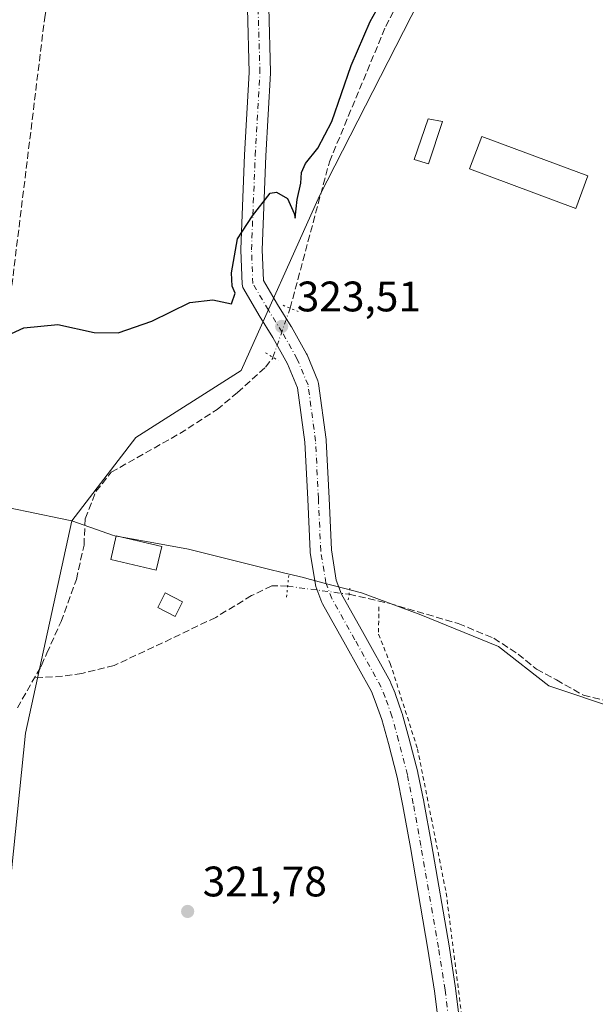
# Model space of a CAD drawing. Units: metres. Extents: x 594086 to 597540, y 4708249 to 4710609.
# Drawn here: x 595616 to 595751, y 4709508 to 4709739 of the extents above; entities that cross this region are included whole.
import ezdxf

# ---------------------------------------------------------------- set-up
doc = ezdxf.new("R2010")
doc.units = ezdxf.units.M
doc.header["$MEASUREMENT"] = 0
for name, pattern in [('DGN Style 2', [1.6480167562047852, 0.988810053722871, -0.6592067024819142]), ('DGN Style 3', [2.307223458686699, 1.648016756204785, -0.6592067024819142]), ('DGN Style 4', [2.6384748266838614, 1.318413404963828, -0.6592067024819142, 0.001648016756204785, -0.6592067024819142]), ('DGN Style 5', [1.1536117293433497, 0.4944050268614355, -0.6592067024819142])]:
    doc.linetypes.add(name, pattern=pattern)
for name, color, linetype, lineweight in [('Alambrada', 7, 'DGN Style 2', 0), ('Conducción de hidrocarburos lineal', 6, 'DGN Style 3', 0), ('Corriente artificial lineal', 4, 'DGN Style 3', 13), ('Corriente artificial lineal oculto', 135, 'DGN Style 4', 13), ('Cultivos herbáceos CxS', 92, 'Continuous', 0), ('Curva de nivel maestra', 30, 'Continuous', 30), ('Edificación Cxs', 1, 'Continuous', 13), ('Edificación ligera Cxs', 1, 'Continuous', 0), ('Municipio', 91, 'Continuous', 13), ('Municipio CxS', 4, 'Continuous', 0), ('Núcleo urbano CxS', 7, 'Continuous', 0), ('Pista no pavimentada Cxs', 111, 'Continuous', 0), ('Pista no pavimentada eje', 91, 'DGN Style 4', 0), ('Puente lineal', 2, 'DGN Style 5', 0), ('Punto de cota en terreno', 7, 'Continuous', 0), ('Rótulo de punto de cota en construcción', 7, 'Continuous', 0), ('Rótulo de punto de cota en terreno', 7, 'Continuous', 0)]:
    doc.layers.add(name, color=color, linetype=linetype, lineweight=lineweight)
doc.styles.add('Style-Arial', font='txt')

# ---------------------------------------------------------------- blocks, each defined once
blk = doc.blocks.new('5PATER')
at = {"layer": 'Núcleo urbano CxS', "linetype": 'Continuous', "lineweight": 0}
h = blk.add_hatch(color=51, dxfattribs=at)
edge = h.paths.add_edge_path()
edge.add_ellipse((0, 0), major_axis=(-0.1095731443231308, -0.1110710700762829), ratio=0.9994222409660322, start_angle=0, end_angle=360)

msp = doc.modelspace()

# ---------------------------------------------------------------- linework, layer by layer
at = {"layer": 'Alambrada', "color": 7, "linetype": 'DGN Style 2', "lineweight": 0}
msp.add_polyline3d([(595700.4401000004, 4709601.420100001, 321.3546000000061), (595700.3601000002, 4709595.0101, 321.5936999999976), (595703.1201, 4709588.130100001, 321.4418000000005), (595709.5100999996, 4709568.140100001, 321.2752999999939), (595716.2301000003, 4709534.300100001, 321.116599999994), (595722.3201000001, 4709486.460100001, 320.6125000000029), (595723.5000999998, 4709457.0801, 320.9593000000023)], dxfattribs=at)
at = {"layer": 'Conducción de hidrocarburos lineal', "color": 6, "linetype": 'DGN Style 3', "lineweight": 0}
msp.add_polyline3d([(595814.8101000005, 4710203.170100001, 330.6328000000067), (595788.6310000002, 4710138.251, 324.9520000000048), (595646.1069999998, 4709984.373000001, 339.3751000000047), (595637.0350000003, 4709950.287000001, 338.9361999999965), (595650.1849999996, 4709867.814999999, 333.1432000000059), (595622.0930000005, 4709740.317, 328.8769000000029), (595604.8739999998, 4709599.987000001, 324.1852000000072), (595601.9249999998, 4709522.4, 324.3981000000058), (595590.2149999999, 4709491.708000001, 324.2400000000052), (595585.2470000006, 4709451.789999999, 324.5893999999971), (595534.6560000004, 4709379.568, 324.6183000000019), (595525.2609999999, 4709359.665999999, 324.4704999999958), (595509.3140000004, 4709302.591, 324.6530999999959), (595429.5800000001, 4709168.379000001, 324.3016999999964), (595412.216, 4709080.655999999, 324.6408999999985), (595397.6940000001, 4709065.759, 325.1463999999978), (595370.8990000002, 4709024.306, 324.7535999999964), (595324.3890000005, 4708894.427999999, 325.4035000000004), (595314.5870000003, 4708771.391000001, 325.3815999999933), (595308.2790000001, 4708665.647, 324.1735000000044)], dxfattribs=at)
at = {"layer": 'Corriente artificial lineal', "color": 4, "linetype": 'DGN Style 3', "lineweight": 13}
for points in [[(595679.6201999999, 4709671.5351, 323.1190999999963), (595688.8400999998, 4709705.9001, 323.7801000000036), (595702.0401, 4709737.6601, 323.752999999997), (595709.4801000003, 4709751.8201, 323.7508999999991), (595720.3201000001, 4709769.5801, 323.4075000000012), (595735.4801000003, 4709797.6601, 323.8531999999978), (595750.0000999998, 4709817.9001, 323.2786000000052), (595762.5601000005, 4709832.220100001, 322.6918000000005), (595777.2100999998, 4709854.220100001, 324.2090999999928), (595796.6101000002, 4709866.0601, 323.3420999999944), (595806.1700999998, 4709872.460100001, 322.9092999999993), (595813.7701000003, 4709879.420100001, 323.2277999999933), (595818.7801000001, 4709885.2601, 323.559699999998), (595824.6501000002, 4709896.460100001, 323.9388000000035), (595837.3300999999, 4709912.460100001, 323.0188000000053), (595861.8101000005, 4709938.460100001, 323.5693000000028), (595910.0500999996, 4710001.8201, 322.2560999999987)], [(595615.6001000004, 4709577.7401, 323.4143999999943), (595621.0800999999, 4709587.340100001, 323.2379999999976), (595621.2455000002, 4709587.7097, 323.2461000000039), (595622.5231, 4709590.5656, 323.4934000000067), (595625.8400999998, 4709597.9801, 323.4309999999969), (595629.4401000004, 4709607.9001, 323.7388000000064), (595631.2401000002, 4709615.9001, 323.0825000000041), (595631.5201000003, 4709622.140100001, 322.8607000000048), (595634.0401, 4709628.540100001, 322.9952000000048), (595637.6401000004, 4709633.020099999, 322.9116000000067), (595653.7200999996, 4709642.140100001, 323.1490999999951), (595662.4801000003, 4709647.7401, 323.6385000000009), (595667.2801000001, 4709651.780099999, 323.3898000000045), (595673.8579000002, 4709657.723200001, 323.5717000000004), (595675.5170999998, 4709659.8248, 323.7687000000006), (595675.5848000003, 4709660.018100001, 323.7796999999992)], [(595679.0322000004, 4709606.294399999, 322.3258999999962), (595675.3151000004, 4709606.4156, 322.3669999999984), (595670.5476000002, 4709604.0722, 322.269100000005), (595662.1437999997, 4709598.9814, 322.276199999993), (595649.6996999999, 4709593.001800001, 322.757700000002), (595638.3060999997, 4709587.6687, 323.0215000000026), (595630.7104000002, 4709585.8101, 323.1946999999927), (595626.1853, 4709585.163699999, 323.3000000000029), (595619.5953000003, 4709584.739, 323.4030000000057)], [(595693.4560000002, 4709604.395400001, 322.0335000000051), (595702.8002000004, 4709602.281500001, 321.3635000000068), (595719.0721000005, 4709597.518999999, 321.1061999999947), (595727.4064999997, 4709594.079399999, 320.9339000000036), (595733.0950999996, 4709590.375299999, 320.8512999999948), (595737.4606999997, 4709586.803400001, 320.732999999993), (595742.0909000002, 4709584.289799999, 320.6812000000064), (595748.4408999998, 4709580.717900001, 320.692200000005), (595754.7909000004, 4709579.1304, 320.5840999999928), (595767.4910000004, 4709574.367900001, 320.5777999999991), (595789.1868000003, 4709567.0919, 320.2130999999936), (595808.5201000003, 4709560.800100001, 320.2853000000032), (595809.7779999999, 4709560.390699999, 320.2737999999954)]]:
    msp.add_polyline3d(points, dxfattribs=at)
at = {"layer": 'Corriente artificial lineal oculto', "color": 135, "linetype": 'DGN Style 4', "lineweight": 13, "extrusion": (0.01787392851898778, 0.05101205203049761, 0.998538078005509), "elevation": 251219.7910718282, "flags": 128}
msp.add_lwpolyline([(995202.4315822376, -4634888.103287546), (995202.4315822377, -4634900.324667767)], dxfattribs=at)
at = {"layer": 'Corriente artificial lineal oculto', "color": 135, "linetype": 'DGN Style 4', "lineweight": 13, "extrusion": (0.019922624890652, -0.002622960983735131, 0.9997980841615692), "elevation": -163.3628279217173, "flags": 128}
msp.add_lwpolyline([(4747066.559144985, 24168.53137454484), (4747066.559144984, 24153.98016479472)], dxfattribs=at)
at = {"layer": 'Cultivos herbáceos CxS', "color": 92, "linetype": 'Continuous', "lineweight": 0}
for points in [[(595608.5905999999, 4709516.039799999, 323.1128999999929), (595609.5614999998, 4709515.807499999, 323.1785999999993), (595612.3535000002, 4709521.0601, 323.1965000000055), (595617.4795000004, 4709571.828700001, 322.8089999999939), (595628.3853000002, 4709621.642100001, 323.7020000000048), (595643.3913000004, 4709641.157299999, 324.2765000000072), (595668.0982999997, 4709656.950099999, 324.4474000000046), (595686.5362999998, 4709697.904899999, 323.377999999997), (595733.1520999996, 4709789.176899999, 322.8190000000032), (595770.2869999995, 4709852.005100001, 325.3506999999955), (595804.9112999998, 4709873.353499999, 323.4747999999963), (595865.6492999997, 4709934.7415, 322.4809999999998), (595913.1025, 4709999.959600001, 322.1771000000008)], [(595612.3535000002, 4709521.0601, 323.1965000000055), (595617.4795000004, 4709571.828700001, 322.8089999999939), (595628.3853000002, 4709621.642100001, 323.7020000000048), (595643.3913000004, 4709641.157299999, 324.2765000000072), (595668.0982999997, 4709656.950099999, 324.4474000000046), (595686.5362999998, 4709697.904899999, 323.377999999997), (595733.1520999996, 4709789.176899999, 322.8190000000032)], [(595733.1520999996, 4709789.176899999, 322.8190000000032), (595686.5362999998, 4709697.904899999, 323.377999999997), (595668.0982999997, 4709656.950099999, 324.4474000000046), (595643.3913000004, 4709641.157299999, 324.2765000000072), (595628.3853000002, 4709621.642100001, 323.7020000000048), (595617.4795000004, 4709571.828700001, 322.8089999999939), (595612.3535000002, 4709521.0601, 323.1965000000055)]]:
    msp.add_polyline3d(points, dxfattribs=at)
at = {"layer": 'Curva de nivel maestra', "color": 30, "linetype": 'Continuous', "lineweight": 30, "elevation": 325, "flags": 128}
msp.add_lwpolyline([(595611.2300000006, 4709664.300100001), (595617.0999999996, 4709666.9101), (595625.0800000001, 4709667.7501), (595633.6299999999, 4709665.8301), (595639.2599999999, 4709665.720100001), (595647.1200000001, 4709668.520099999), (595656.0499999998, 4709672.840100001), (595661.4400000004, 4709673.470100001), (595665.8600000005, 4709672.5601), (595666.7100000001, 4709675.0801), (595666.04, 4709676.7401), (595665.8700000001, 4709679.8301), (595667.25, 4709687.840100001), (595670.7699999996, 4709693.2501), (595674.9000000004, 4709698.5001), (595676.3899999997, 4709698.790100001), (595678.9699999997, 4709697.2601), (595680.5700000003, 4709693.770099999), (595680.8300000001, 4709692.6801), (595681.2599999999, 4709697.040100001), (595682.1200000001, 4709700.870100001), (595682.2699999996, 4709703.360099999), (595683.2400000002, 4709705.520099999), (595686.1399999997, 4709709.0701), (595689.4400000004, 4709715.380100001), (595693.9299999997, 4709728.470100001), (595698.4199999999, 4709738.800100001), (595701.9199999999, 4709745.140100001)], dxfattribs=at)
at = {"layer": 'Edificación Cxs', "color": 1, "linetype": 'Continuous', "lineweight": 13}
for points in [[(595715.3601000002, 4709715.3301, 323.1557999999932), (595712.1201, 4709705.420100001, 325.616599999994), (595708.7100999998, 4709706.460100001, 324.9421000000002), (595712.0301000001, 4709715.9801, 324.1057000000001), (595715.3601000002, 4709715.3301, 323.1557999999932)], [(595749.5000999998, 4709702.610099999, 322.1429000000062), (595746.6601, 4709694.970100001, 322.1129999999976), (595721.7301000003, 4709704.2401, 322.4857999999949), (595724.5701000001, 4709711.870100001, 322.3606), (595749.5000999998, 4709702.610099999, 322.1429000000062)], [(595649.5000999998, 4709615.640100001, 324.6027000000031), (595648.2100999998, 4709610.0701, 324.4495000000024), (595637.5000999998, 4709612.540100001, 326.1680999999954), (595638.7801000001, 4709618.110099999, 324.5458000000072), (595649.5000999998, 4709615.640100001, 324.6027000000031)]]:
    msp.add_polyline3d(points, dxfattribs=at)
for points in [[(595715.3601000002, 4709715.3301, 325.616599999994), (595712.1201, 4709705.420100001, 325.616599999994), (595708.7100999998, 4709706.460100001, 325.616599999994), (595712.0301000001, 4709715.9801, 325.616599999994)], [(595749.5000999998, 4709702.610099999, 322.4857999999949), (595746.6601, 4709694.970100001, 322.4857999999949), (595721.7301000003, 4709704.2401, 322.4857999999949), (595724.5701000001, 4709711.870100001, 322.4857999999949)], [(595649.5000999998, 4709615.640100001, 326.1680999999954), (595648.2100999998, 4709610.0701, 326.1680999999954), (595637.5000999998, 4709612.540100001, 326.1680999999954), (595638.7801000001, 4709618.110099999, 326.1680999999954)]]:
    msp.add_3dface(points, dxfattribs=at)
at = {"layer": 'Edificación ligera Cxs', "color": 1, "linetype": 'Continuous', "lineweight": 0}
msp.add_polyline3d([(595654.3901000004, 4709602.6601, 324.4557000000059), (595652.6700999998, 4709599.200099999, 325.3381999999983), (595648.5401, 4709601.2601, 324.7116999999998), (595650.2701000003, 4709604.720100001, 323.9931999999972), (595654.3901000004, 4709602.6601, 324.4557000000059)], dxfattribs=at)
msp.add_3dface([(595654.3901000004, 4709602.6601, 325.3381999999983), (595652.6700999998, 4709599.200099999, 325.3381999999983), (595648.5401, 4709601.2601, 325.3381999999983), (595650.2701000003, 4709604.720100001, 325.3381999999983)], dxfattribs=at)
at = {"layer": 'Municipio', "color": 91, "linetype": 'Continuous', "lineweight": 13, "flags": 128}
msp.add_lwpolyline([(595613.672000001, 4709624.709), (595625.6860000001, 4709622.199), (595628.3980000013, 4709621.632999999), (595636.8120000019, 4709618.642), (595637.9510000007, 4709618.237000002), (595638.456000002, 4709618.145999999), (595650.208, 4709616.011999999), (595655.7730000016, 4709615.001000003), (595671.096, 4709611.158000002), (595674.2370000015, 4709610.37), (595678.0839999998, 4709609.438), (595682.7470000008, 4709608.307999999), (595683.5320000015, 4709608.118000002), (595688.4980000008, 4709606.737999998), (595690.3760000007, 4709606.261999999), (595696.3930000016, 4709604.735000002), (595697.8570000007, 4709604.191000001), (595710.2760000007, 4709599.576000002), (595728.4940000019, 4709592.146000002), (595740.3550000006, 4709582.910000001), (595773.7249999996, 4709571.725000001)], dxfattribs=at)
msp.add_lwpolyline([(595613.672000001, 4709624.709), (595625.6860000001, 4709622.199), (595628.3980000013, 4709621.632999999), (595636.8120000019, 4709618.642), (595637.9510000007, 4709618.237000002), (595638.456000002, 4709618.145999999), (595650.208, 4709616.011999999), (595655.7730000016, 4709615.001000003), (595671.096, 4709611.158000002), (595674.2370000015, 4709610.37), (595678.0839999998, 4709609.438), (595682.7470000008, 4709608.307999999), (595683.5320000015, 4709608.118000002), (595688.4980000008, 4709606.737999998), (595690.3760000007, 4709606.261999999), (595696.3930000016, 4709604.735000002), (595697.8570000007, 4709604.191000001), (595710.2760000007, 4709599.576000002), (595728.4940000019, 4709592.146000002), (595740.3550000006, 4709582.910000001), (595773.7249999996, 4709571.725000001)], dxfattribs=at)
at = {"layer": 'Municipio CxS', "color": 4, "linetype": 'Continuous', "lineweight": 0, "flags": 128}
for points in [[(595613.6720000004, 4709624.709000001), (595625.6859999995, 4709622.198999999), (595628.3980000007, 4709621.632999999), (595636.811999999, 4709618.642000001), (595637.9510000001, 4709618.237000001), (595638.4559999993, 4709618.146000001), (595650.2079999994, 4709616.012), (595655.773000001, 4709615.001000001), (595671.0959999994, 4709611.158000001), (595674.2369999987, 4709610.369999999), (595678.0839999992, 4709609.437999999), (595682.7470000002, 4709608.308), (595683.5319999988, 4709608.118000001), (595688.4980000001, 4709606.738), (595690.3760000002, 4709606.262), (595696.393000001, 4709604.735), (595697.8570000001, 4709604.191000001), (595710.2760000001, 4709599.576), (595728.4939999991, 4709592.146000001), (595740.355, 4709582.91), (595773.724999999, 4709571.724999999)], [(595773.724999999, 4709571.724999999), (595740.355, 4709582.91), (595728.4939999991, 4709592.146000001), (595710.2760000001, 4709599.576), (595697.8570000001, 4709604.191000001), (595696.393000001, 4709604.735), (595690.3760000002, 4709606.262), (595688.4980000001, 4709606.738), (595683.5319999988, 4709608.118000001), (595682.7470000002, 4709608.308), (595678.0839999992, 4709609.437999999), (595674.2369999987, 4709610.369999999), (595671.0959999994, 4709611.158000001), (595655.773000001, 4709615.001000001), (595650.2079999994, 4709616.012), (595638.4559999993, 4709618.146000001), (595637.9510000001, 4709618.237000001), (595636.811999999, 4709618.642000001), (595628.3980000007, 4709621.632999999), (595625.6859999995, 4709622.198999999), (595613.6720000004, 4709624.709000001)]]:
    msp.add_lwpolyline(points, dxfattribs=at)
at = {"layer": 'Pista no pavimentada Cxs', "color": 111, "linetype": 'Continuous', "lineweight": 0}
for points in [[(595674.5870000003, 4709742.083100001, 326.9017000000022), (595675.0295000002, 4709726.929199999, 326.2617000000027), (595675.0306000002, 4709726.8562, 326.2581000000064), (595675.0266000004, 4709726.714400001, 326.2511999999988), (595673.9216, 4709707.2674, 325.9732999999979), (595673.0416000001, 4709685.2678, 324.877999999997), (595673.3432, 4709678.031300001, 325.0644999999931), (595676.6624999996, 4709672.398399999, 323.9676000000036), (595679.8569999998, 4709667.2213, 323.2633999999962), (595679.9018999999, 4709667.145400001, 323.2593000000052), (595683.449, 4709660.827400001, 323.0356999999931), (595683.5754000006, 4709660.5681, 323.0161999999983), (595686.1195, 4709654.484400001, 322.7213000000047), (595686.2259000001, 4709654.1743, 322.7109999999957), (595686.2907999996, 4709653.853, 322.7069999999949), (595688.0606000006, 4709640.689999999, 322.256899999993), (595688.0799000004, 4709640.479699999, 322.2550000000047), (595688.7438000003, 4709626.979800001, 322.1539000000048), (595689.2906, 4709614.8409, 322.0353999999934), (595690.4437999995, 4709607.712099999, 322.1567000000068), (595691.6884000005, 4709604.4312, 322.0581999999995), (595697.0175000001, 4709594.939300001, 321.9416999999958), (595703.1441000003, 4709583.821000001, 321.6123999999982), (595703.2751000002, 4709583.544500001, 321.6031999999978), (595704.2307000002, 4709581.1601, 321.5270000000019), (595704.2616999998, 4709581.078500001, 321.5243000000046), (595705.8641999997, 4709576.596799999, 321.3962000000029), (595705.9210999999, 4709576.416300001, 321.3932000000059), (595707.4961999999, 4709570.672, 321.4107999999979), (595709.5663000002, 4709562.6227, 321.3940000000002), (595709.5944999997, 4709562.500499999, 321.3926000000066), (595710.9744999995, 4709555.7455, 321.3064000000013), (595710.9853999997, 4709555.688899999, 321.3061000000016), (595712.7620000001, 4709545.839600001, 321.2786000000052), (595716.9020999996, 4709521.8792, 320.8758999999991), (595718.4357000003, 4709511.977700001, 320.7161000000052), (595718.4453999996, 4709511.908600001, 320.7164000000048), (595720.3354000002, 4709496.953600001, 320.7252000000008)], [(595674.5870000003, 4709742.083100001, 326.9017000000022), (595675.0295000002, 4709726.929199999, 326.2617000000027), (595675.0306000002, 4709726.8562, 326.2581000000064), (595675.0266000004, 4709726.714400001, 326.2511999999988), (595673.9216, 4709707.2674, 325.9732999999979), (595673.0416000001, 4709685.2678, 324.877999999997), (595673.3432, 4709678.031300001, 325.0644999999931), (595676.6624999996, 4709672.398399999, 323.9676000000036), (595679.8569999998, 4709667.2213, 323.2633999999962), (595679.9018999999, 4709667.145400001, 323.2593000000052), (595683.449, 4709660.827400001, 323.0356999999931), (595683.5754000006, 4709660.5681, 323.0161999999983), (595686.1195, 4709654.484400001, 322.7213000000047), (595686.2259000001, 4709654.1743, 322.7109999999957), (595686.2907999996, 4709653.853, 322.7069999999949), (595688.0606000006, 4709640.689999999, 322.256899999993), (595688.0799000004, 4709640.479699999, 322.2550000000047), (595688.7438000003, 4709626.979800001, 322.1539000000048), (595689.2906, 4709614.8409, 322.0353999999934), (595690.4437999995, 4709607.712099999, 322.1567000000068), (595691.6884000005, 4709604.4312, 322.0581999999995), (595697.0175000001, 4709594.939300001, 321.9416999999958), (595703.1441000003, 4709583.821000001, 321.6123999999982), (595703.2751000002, 4709583.544500001, 321.6031999999978), (595704.2307000002, 4709581.1601, 321.5270000000019), (595704.2616999998, 4709581.078500001, 321.5243000000046), (595705.8641999997, 4709576.596799999, 321.3962000000029), (595705.9210999999, 4709576.416300001, 321.3932000000059), (595707.4961999999, 4709570.672, 321.4107999999979), (595709.5663000002, 4709562.6227, 321.3940000000002), (595709.5944999997, 4709562.500499999, 321.3926000000066), (595710.9744999995, 4709555.7455, 321.3064000000013), (595710.9853999997, 4709555.688899999, 321.3061000000016), (595712.7620000001, 4709545.839600001, 321.2786000000052), (595716.9020999996, 4709521.8792, 320.8758999999991), (595718.4357000003, 4709511.977700001, 320.7161000000052), (595718.4453999996, 4709511.908600001, 320.7164000000048), (595720.3354000002, 4709496.953600001, 320.7252000000008)], [(595715.3689000001, 4709496.373400001, 321.2198000000063), (595713.4891999997, 4709511.247, 321.3383000000031), (595711.9678999997, 4709521.070900001, 321.5681999999942), (595707.8382000001, 4709544.9704, 321.8234999999986), (595706.0698999995, 4709554.7729, 321.8611999999994), (595704.7083000002, 4709561.438200001, 321.8295000000071), (595702.6638000002, 4709569.3881, 321.9415000000009), (595701.1242000004, 4709575.002599999, 321.9998999999953), (595699.5719, 4709579.343900001, 322.0035999999964), (595698.6908999998, 4709581.542199999, 322.0442000000039), (595692.6479000002, 4709592.5089, 322.3013999999966), (595687.2372000003, 4709602.1461, 322.382700000002), (595687.0795999998, 4709602.483300001, 322.3896999999997), (595685.6730000004, 4709606.191600001, 322.3833000000013), (595685.5514000002, 4709606.6458, 322.3831000000064), (595684.3317, 4709614.185000001, 322.4107999999979), (595684.3021, 4709614.471700001, 322.4158000000025), (595683.7494000001, 4709626.7446, 322.6146000000008), (595683.0910999998, 4709640.128500001, 322.9388999999938), (595681.3794, 4709652.859800001, 323.4875000000029), (595679.0182999996, 4709658.505799999, 323.3735000000015), (595675.5746999999, 4709664.639699999, 323.6772999999957), (595672.3809000002, 4709669.816299999, 324.3920000000071), (595668.7119000005, 4709676.041999999, 324.9051000000036), (595668.5368999997, 4709676.407099999, 324.9116000000067), (595668.4231000004, 4709676.795700001, 324.9165999999968), (595668.3735999997, 4709677.1975, 324.9219000000012), (595668.0417, 4709685.161599999, 325.122199999998), (595668.0395000001, 4709685.265699999, 325.126099999994), (595668.0415000003, 4709685.365599999, 325.1296000000002), (595668.9274000004, 4709707.509199999, 325.8732000000018), (595670.0285, 4709726.890699999, 326.5899000000064), (595669.5920000002, 4709741.839000001, 327.3225999999996)], [(595715.3689000001, 4709496.373400001, 321.2198000000063), (595713.4891999997, 4709511.247, 321.3383000000031), (595711.9678999997, 4709521.070900001, 321.5681999999942), (595707.8382000001, 4709544.9704, 321.8234999999986), (595706.0698999995, 4709554.7729, 321.8611999999994), (595704.7083000002, 4709561.438200001, 321.8295000000071), (595702.6638000002, 4709569.3881, 321.9415000000009), (595701.1242000004, 4709575.002599999, 321.9998999999953), (595699.5719, 4709579.343900001, 322.0035999999964), (595698.6908999998, 4709581.542199999, 322.0442000000039), (595692.6479000002, 4709592.5089, 322.3013999999966), (595687.2372000003, 4709602.1461, 322.382700000002), (595687.0795999998, 4709602.483300001, 322.3896999999997), (595685.6730000004, 4709606.191600001, 322.3833000000013), (595685.5514000002, 4709606.6458, 322.3831000000064), (595684.3317, 4709614.185000001, 322.4107999999979), (595684.3021, 4709614.471700001, 322.4158000000025), (595683.7494000001, 4709626.7446, 322.6146000000008), (595683.0910999998, 4709640.128500001, 322.9388999999938), (595681.3794, 4709652.859800001, 323.4875000000029), (595679.0182999996, 4709658.505799999, 323.3735000000015), (595675.5746999999, 4709664.639699999, 323.6772999999957), (595672.3809000002, 4709669.816299999, 324.3920000000071), (595668.7119000005, 4709676.041999999, 324.9051000000036), (595668.5368999997, 4709676.407099999, 324.9116000000067), (595668.4231000004, 4709676.795600001, 324.9165999999968), (595668.3735999997, 4709677.1975, 324.9219000000012), (595668.0417, 4709685.161599999, 325.122199999998), (595668.0395000001, 4709685.265699999, 325.126099999994), (595668.0415000003, 4709685.365599999, 325.1296000000002), (595668.9274000004, 4709707.509199999, 325.8732000000018), (595670.0285, 4709726.890699999, 326.5899000000064), (595669.5920000002, 4709741.839000001, 327.3225999999996)]]:
    msp.add_polyline3d(points, dxfattribs=at)
at = {"layer": 'Pista no pavimentada eje', "color": 91, "linetype": 'DGN Style 4', "lineweight": 0}
msp.add_polyline3d([(595717.8551000003, 4709496.640100001, 321.1279000000068), (595715.9650999998, 4709511.595100001, 321.0342999999993), (595714.4351000005, 4709521.475099999, 321.2636000000057), (595710.3000999996, 4709545.405099999, 321.5521000000008), (595708.5251000002, 4709555.245100001, 321.6585999999952), (595707.1451000003, 4709562.0001, 321.7140000000072), (595705.0800999999, 4709570.030099999, 321.6910000000062), (595703.5100999996, 4709575.755100001, 321.7973999999958), (595701.9101, 4709580.2301, 321.8855999999942), (595700.9545, 4709582.614499999, 321.8846999999951), (595694.8327000003, 4709593.724099999, 322.1459999999934), (595689.4171000002, 4709603.369999999, 322.2333000000072), (595688.0164000001, 4709607.0625, 322.3350999999966), (595686.7995999996, 4709614.584200001, 322.332899999994), (595686.2466000002, 4709626.862199999, 322.4838000000018), (595685.5828999998, 4709640.356899999, 322.6340999999957), (595683.8130999999, 4709653.519900001, 323.0847000000067), (595681.2690000003, 4709659.603599999, 323.2502999999998), (595677.7293999996, 4709665.908500001, 323.3672999999981), (595674.5215999996, 4709671.1073, 324.159799999994), (595670.8713999996, 4709677.3016, 325.0158999999985), (595670.5395000001, 4709685.265699999, 324.9916999999987), (595671.4243999999, 4709707.388300001, 325.8018000000012), (595672.5306000002, 4709726.8562, 326.2838999999949), (595672.0881000003, 4709742.0101, 326.9799999999959)], dxfattribs=at)
at = {"layer": 'Puente lineal', "color": 2, "linetype": 'DGN Style 5', "lineweight": 0, "extrusion": (0.160681107695141, -0.06527386286938443, 0.9848456246823516), "elevation": -211385.4543248784, "flags": 128}
msp.add_lwpolyline([(4587571.903531641, 1202224.98017169), (4587571.903531641, 1202221.100869638)], dxfattribs=at)
at = {"layer": 'Puente lineal', "color": 2, "linetype": 'DGN Style 5', "lineweight": 0, "extrusion": (0.08597874458344723, -0.05094930091988942, 0.9949933789807996), "elevation": -188416.4827219326, "flags": 128}
msp.add_lwpolyline([(4355374.810142813, 1879080.644319859), (4355374.810142813, 1879077.155256477)], dxfattribs=at)
at = {"layer": 'Puente lineal', "color": 2, "linetype": 'DGN Style 5', "lineweight": 0, "extrusion": (-0.0009437802259033112, -0.009908232607303306, 0.9999504668759772), "elevation": -46903.76296017304, "flags": 128}
msp.add_lwpolyline([(595679.3135179126, 4709375.278902766), (595678.8285700873, 4709370.187952863)], dxfattribs=at)
at = {"layer": 'Puente lineal', "color": 2, "linetype": 'DGN Style 5', "lineweight": 0, "extrusion": (0.0003278642340350912, 0.002360784793522125, 0.9999971595960675), "elevation": 11635.55650454336, "flags": 128}
msp.add_lwpolyline([(595693.5204479485, 4709591.504867992), (595693.1164456749, 4709588.595859885)], dxfattribs=at)

# ---------------------------------------------------------------- block references
at = {"layer": 'Punto de cota en terreno', "color": 7, "linetype": 'Continuous', "lineweight": 0, "xscale": 10, "yscale": 10, "zscale": 10}
for p in [(595677.6399999997, 4709667.26, 323.5099999999948), (595655.5599999996, 4709529.960000001, 321.7799999999988)]:
    msp.add_blockref('5PATER', p, dxfattribs=at)

# ---------------------------------------------------------------- texts
at = {"layer": 'Rótulo de punto de cota en construcción', "color": 7, "linetype": 'Continuous', "lineweight": 0, "style": 'Style-Arial'}
msp.add_text('323,51', height=7.000000000000002, dxfattribs=at).set_placement((595681.1677999999, 4709670.787799999))
at = {"layer": 'Rótulo de punto de cota en terreno', "color": 7, "linetype": 'Continuous', "lineweight": 0, "style": 'Style-Arial'}
msp.add_text('321,78', height=7.000000000000002, dxfattribs=at).set_placement((595659.0878, 4709533.4878))

doc.saveas('drawing.dxf')
